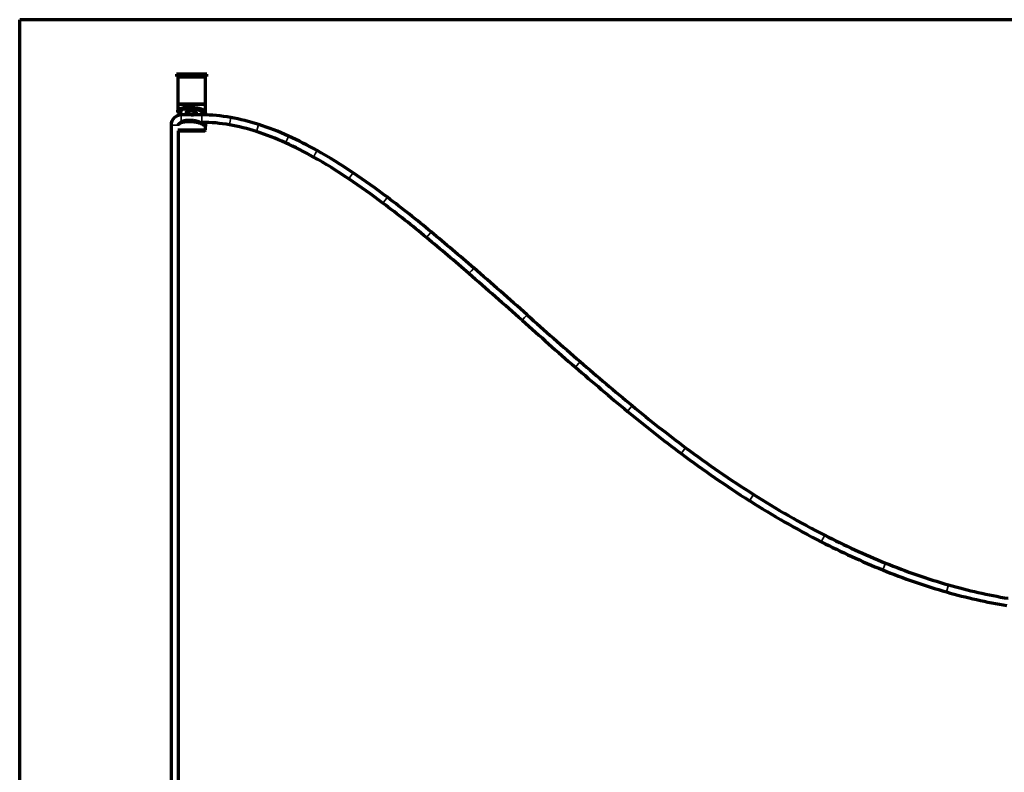
# Model space of a CAD drawing. Units: millimetres. Extents: x -1800 to 4147, y -2136 to 2071.
# Drawn here: x 2133 to 2718, y 948 to 1395 of the extents above; entities that cross this region are included whole.
import ezdxf

# ---------------------------------------------------------------- set-up
doc = ezdxf.new("R2010")
doc.units = ezdxf.units.MM
doc.layers.add('1', color=7, linetype='Continuous', true_color=0xffffff)

msp = doc.modelspace()

# ---------------------------------------------------------------- linework, layer by layer
at = {"layer": '1', "color": 8, "linetype": 'Continuous', "lineweight": 70, "true_color": 0x808080}
for p in [(3719.63, 1394.82), (2132.66, 500.62)]:
    msp.add_line(p, (2132.66, 1394.82), dxfattribs=at)
at = {"layer": '1', "color": 155, "linetype": 'Continuous', "lineweight": 70, "true_color": 0x4c7299}
for p, q in [((2225.8, 1362.51), (2225.8, 1361.01)), ((2243.81, 1362.51), (2225.8, 1362.51)), ((2225.8, 1361.01), (2243.81, 1361.01)), ((2226.55, 1360.71), (2226.55, 1344.7)), ((2243.06, 1360.71), (2226.55, 1360.71)), ((2229.4, 1361.01), (2229.4, 1360.71)), ((2240.21, 1360.71), (2240.21, 1361.01)), ((2243.06, 1344.7), (2243.06, 1360.71)), ((2243.81, 1361.01), (2243.81, 1362.51)), ((2226.55, 1344.7), (2226.55, 1340.55)), ((2243.06, 1344.7), (2226.55, 1344.7)), ((2226.55, 1344.7), (2243.06, 1344.7)), ((2228.06, 1340.49), (2228.04, 1340.16)), ((2228.12, 1339.75), (2228.59, 1338.76)), ((2231.49, 1340.07), (2231.51, 1340.04)), ((2231.49, 1339.71), (2231.85, 1338.96)), ((2231.51, 1340.04), (2231.96, 1339.09)), ((2237.95, 1338.96), (2237.59, 1339.71)), ((2240.93, 1339.75), (2241.4, 1338.76)), ((2240.95, 1340.08), (2241.42, 1339.09)), ((2243.06, 1339.59), (2243.06, 1344.7)), ((2240.9, 1338.23), (2228.59, 1338.23)), ((2239.71, 1333.82), (2240.9, 1333.82)), ((2222.6, 1332.24), (2222.6, 715.96)), ((2242.93, 1329.2), (2226.55, 1329.2)), ((2227, 1328.75), (2227.05, 1328.7)), ((2227, 715.96), (2227, 1328.74)), ((2227.05, 1328.7), (2242.44, 1328.7)), ((2242.44, 1328.7), (2242.56, 1328.7)), ((2242.56, 1328.7), (2243.06, 1329.2)), ((2243.06, 1329.2), (2242.93, 1329.2)), ((2243.06, 1329.2), (2243.06, 1331.85))]:
    msp.add_line(p, q, dxfattribs=at)
at = {"layer": '1', "color": 155, "linetype": 'Continuous', "lineweight": 35, "true_color": 0x4c7299}
for p, q in [((2231.51, 1340.04), (2231.49, 1339.71)), ((2240.95, 1340.08), (2240.93, 1339.75)), ((2228.44, 1339.09), (2227.51, 1339.09)), ((2231.96, 1338.76), (2228.59, 1338.76)), ((2228.59, 1338.23), (2228.59, 1336.02)), ((2228.59, 1336.02), (2228.59, 1333.99)), ((2231.85, 1338.96), (2231.96, 1339.09)), ((2232.88, 1339.09), (2231.96, 1339.09)), ((2237.89, 1339.09), (2237.16, 1339.09)), ((2241.4, 1338.76), (2238.04, 1338.76)), ((2240.9, 1338.23), (2240.9, 1336.02)), ((2240.9, 1336.02), (2240.9, 1333.82)), ((2242.53, 1339.09), (2241.42, 1339.09)), ((2257.23, 1332.37), (2257.62, 1334.53)), ((2257.62, 1334.53), (2258.01, 1336.7)), ((2222.6, 1332.24), (2224.8, 1332.24)), ((2224.8, 1332.24), (2227, 1332.24)), ((2273.27, 1328.37), (2273.94, 1330.47)), ((2273.94, 1330.47), (2274.61, 1332.57)), ((2290.53, 1321.68), (2291.45, 1323.68)), ((2291.45, 1323.68), (2292.37, 1325.68)), ((2308.21, 1315.16), (2309.28, 1317.08)), ((2307.13, 1313.24), (2308.21, 1315.16)), ((2328.21, 1300.24), (2329.44, 1302.06)), ((2329.44, 1302.06), (2330.68, 1303.89)), ((2348.45, 1285.81), (2349.77, 1287.57)), ((2349.77, 1287.57), (2351.09, 1289.33)), ((2374.33, 1265.37), (2375.73, 1267.06)), ((2375.73, 1267.06), (2377.14, 1268.76)), ((2400.96, 1245.65), (2402.41, 1247.31)), ((2399.52, 1243.99), (2400.96, 1245.65)), ((2431.1, 1216.22), (2432.57, 1217.86)), ((2432.57, 1217.86), (2434.03, 1219.5)), ((2465.61, 1191.72), (2462.72, 1188.4)), ((2496.48, 1165.53), (2493.67, 1162.14)), ((2528.24, 1140.55), (2525.6, 1137.02)), ((2568.46, 1112.8), (2566.1, 1109.09)), ((2610.83, 1088.59), (2608.83, 1084.67)), ((2646.96, 1072.03), (2645.3, 1067.96)), ((2684.45, 1059.07), (2683.24, 1054.84))]:
    msp.add_line(p, q, dxfattribs=at)
at = {"layer": '1', "color": 155, "linetype": 'Continuous', "lineweight": 70, "true_color": 0x4c7299}
for centre, radius, start, end in [((2228.59, 1332.24), 5.99, 90, 180), ((2240.9, 1241.65), 96.58, 79.79404, 90), ((2240.9, 1241.65), 92.17, 79.79404, 90), ((2234.96, 1208.64), 130.12, 72.25506, 79.79404), ((2234.96, 1208.64), 125.71, 72.25506, 79.79404), ((2226.52, 1182.27), 153.4, 65.33607, 72.25506), ((2226.52, 1182.27), 157.8, 65.33607, 72.25506), ((2193.33, 1109.99), 237.34, 60.75433, 65.33607), ((2193.33, 1109.99), 232.94, 60.75433, 65.33607), ((2163.22, 1056.22), 298.96, 55.93638, 60.75433), ((2163.22, 1056.22), 294.56, 55.93638, 60.75433), ((2047.87, 885.61), 500.51, 53.09113, 55.93638), ((2047.87, 885.61), 504.91, 53.09113, 55.93638), ((1943.1, 746.11), 679.37, 50.29134, 53.09113), ((1943.1, 746.11), 674.97, 50.29134, 53.09113), ((1387.95, 77.64), 1543.9, 49.06488, 50.29134), ((1387.95, 77.64), 1548.3, 49.06488, 50.29134), ((367.43, -1099.02), 3105.87, 48.28796, 49.06488), ((367.43, -1099.02), 3101.47, 48.28796, 49.06488), ((4629.21, 3682.28), 3299.1, 228.28796, 229.01837), ((4629.21, 3682.28), 3303.5, 228.28796, 229.01837), ((3588.76, 2484.6), 1717.01, 229.01837, 230.37269), ((3588.76, 2484.6), 1712.61, 229.01837, 230.37269), ((3011.3, 1787.24), 807.19, 230.37269, 233.24152), ((3011.3, 1787.24), 811.59, 230.37269, 233.24152), ((2915.43, 1658.9), 647, 233.24152, 237.56947), ((2915.43, 1658.9), 651.4, 233.24152, 237.56947), ((2848.22, 1553.11), 521.66, 237.56947, 242.9316), ((2848.22, 1553.11), 526.06, 237.56947, 242.9316), ((2822.5, 1502.79), 465.15, 242.9316, 247.82836), ((2822.5, 1502.79), 469.55, 242.9316, 247.82836), ((2785.17, 1411.18), 366.23, 247.82836, 254.0375), ((2785.17, 1411.18), 370.63, 247.82836, 254.0375), ((2773.28, 1369.63), 323.01, 254.0375, 260.47579), ((2773.28, 1369.63), 327.41, 254.0375, 260.47579)]:
    msp.add_arc(centre, radius, start, end, dxfattribs=at)
for points, degree, knots in [([(2227.07, 1339.56), (2226.92, 1339.72), (2226.12, 1340.64), (2227.18, 1342.02), (2230.74, 1342.81), (2234.09, 1342.96), (2237.56, 1342.6), (2240.27, 1341.91), (2242.5, 1340.82), (2242.84, 1340.05), (2243.06, 1339.56)], 3, [0, 0, 0, 0, 0.053729, 0.290513, 0.410338, 0.523224, 0.634779, 0.757559, 0.843114, 1, 1, 1, 1]), ([(2243.06, 1339.56), (2243.04, 1339.41), (2243.01, 1339.13), (2242.87, 1338.57), (2242.78, 1338.22), (2242.77, 1338.14)], 3, [0, 0, 0, 0, 0.449008, 0.876739, 1, 1, 1, 1]), ([(2242.54, 1331.85), (2242.4, 1331.97), (2242.12, 1332.21), (2241.56, 1332.54), (2240.94, 1332.84), (2240.28, 1333.09), (2239.6, 1333.32), (2238.33, 1333.67), (2236.25, 1334.04), (2233.34, 1334.22), (2230.61, 1334.04), (2228.68, 1333.62), (2227.47, 1333.09), (2226.72, 1332.53), (2226.61, 1332.08), (2226.55, 1331.85)], 3, [0, 0, 0, 0, 0.050048, 0.097046, 0.141003, 0.181929, 0.219838, 0.254748, 0.380781, 0.500208, 0.619607, 0.745669, 0.818379, 0.903127, 1, 1, 1, 1]), ([(2227.33, 1332.98), (2227.43, 1333.11), (2227.79, 1333.44), (2228.11, 1333.62)], 2, [0, 0, 0, 0.374311, 1, 1, 1]), ([(2228.05, 1338.17), (2227.92, 1338.43), (2227.7, 1338.79), (2227.5, 1339.06), (2227.43, 1339.15)], 3, [0, 0, 0, 0, 0.651818, 1, 1, 1, 1]), ([(2227.51, 1339.09), (2227.59, 1339), (2227.77, 1338.82), (2228.02, 1338.48), (2228.17, 1338.23), (2228.21, 1338.17)], 3, [0, 0, 0, 0, 0.370852, 0.828684, 1, 1, 1, 1]), ([(2230.57, 1334.4), (2230.77, 1334.43), (2231.55, 1334.54), (2232.82, 1334.63), (2234.15, 1334.63), (2235.5, 1334.54), (2236.83, 1334.38), (2238.1, 1334.13), (2239.27, 1333.82), (2240.31, 1333.44), (2241.18, 1333.02), (2241.86, 1332.56), (2242.1, 1332.32)], 2, [0, 0, 0, 0.033793, 0.130414, 0.227034, 0.323655, 0.420276, 0.516897, 0.613517, 0.710138, 0.806759, 0.903379, 1, 1, 1]), ([(2232.39, 1338.23), (2232.36, 1338.28), (2232.27, 1338.44), (2232.15, 1338.67), (2232.04, 1338.91), (2231.99, 1339.03), (2231.96, 1339.09)], 3, [0, 0, 0, 0, 0.14669, 0.42823, 0.710944, 1, 1, 1, 1]), ([(2232.26, 1338.23), (2232.24, 1338.27), (2232.17, 1338.39), (2232.06, 1338.58), (2231.99, 1338.7), (2231.96, 1338.76)], 3, [0, 0, 0, 0, 0.171685, 0.565642, 1, 1, 1, 1]), ([(2232.88, 1339.09), (2232.9, 1339.07), (2232.95, 1339.05), (2233.03, 1339.01), (2233.13, 1338.96), (2233.23, 1338.91), (2233.34, 1338.85), (2233.47, 1338.79), (2233.65, 1338.7), (2233.92, 1338.59), (2234.23, 1338.47), (2234.67, 1338.34), (2235.24, 1338.26), (2235.79, 1338.34), (2236.17, 1338.47), (2236.44, 1338.59), (2236.65, 1338.71), (2236.79, 1338.79), (2236.89, 1338.87), (2236.99, 1338.94), (2237.09, 1339.02), (2237.14, 1339.06), (2237.16, 1339.09)], 3, [0, 0, 0, 0, 0.021161, 0.044236, 0.069233, 0.096156, 0.125008, 0.146702, 0.187357, 0.249875, 0.317562, 0.374796, 0.499444, 0.624163, 0.681631, 0.749431, 0.812081, 0.855261, 0.874576, 0.921555, 0.963356, 1, 1, 1, 1]), ([(2238.04, 1338.76), (2238.04, 1338.73), (2238.06, 1338.68), (2238.07, 1338.6), (2238.08, 1338.51), (2238.08, 1338.41), (2238.07, 1338.32), (2238.06, 1338.26), (2238.05, 1338.23)], 3, [0, 0, 0, 0, 0.190946, 0.374162, 0.549815, 0.718091, 0.879205, 1, 1, 1, 1]), ([(2242.1, 1332.32), (2242.2, 1332.23), (2242.4, 1332.06), (2242.54, 1332.12), (2242.53, 1332.47), (2242.36, 1333.04), (2242.22, 1333.52), (2242.19, 1333.65)], 3, [0, 0, 0, 0, 0.197244, 0.396188, 0.601095, 0.901468, 1, 1, 1, 1]), ([(2242.69, 1333.58), (2242.75, 1333.33), (2242.9, 1332.66), (2243.1, 1331.9), (2243.03, 1331.46), (2242.7, 1331.72), (2242.54, 1331.85)], 3, [0, 0, 0, 0, 0.152165, 0.439357, 0.720069, 1, 1, 1, 1])]:
    msp.add_open_spline(points, degree=degree, knots=knots, dxfattribs=at)
for points, degree in [([(2242.53, 1339.09), (2242.53, 1339.39), (2242.18, 1340.01), (2241.46, 1340.61), (2240.43, 1341.16), (2239.13, 1341.64), (2237.62, 1342.02), (2235.97, 1342.28), (2234.27, 1342.42), (2232.59, 1342.42), (2231.01, 1342.28), (2229.62, 1342.02), (2228.47, 1341.64), (2227.62, 1341.16), (2227.12, 1340.61), (2226.98, 1340.01), (2227.21, 1339.39), (2227.51, 1339.09)], 2), ([(2228.64, 1334.1), (2228.54, 1333.84), (2228.43, 1333.6), (2228.3, 1333.39)], 3)]:
    msp.add_open_spline(points, degree=degree, dxfattribs=at)
at = {"layer": '1', "color": 155, "linetype": 'Continuous', "lineweight": 35, "true_color": 0x4c7299}
for points, weights, knots in [([(2227.07, 1339.56), (2227.04, 1339.35), (2227.18, 1339.21), (2227.31, 1339.07), (2227.51, 1339.09)], [0.854082973664, 0.844746822298, 1, 0.851411288134, 0.853584723534], [2.308965, 2.308965, 2.308965, 3.141593, 3.141593, 3.938479, 3.938479, 3.938479]), ([(2242.53, 1339.09), (2242.54, 1339.08), (2242.55, 1339.08), (2243.05, 1339.07), (2243.06, 1339.55), (2243.06, 1339.55), (2243.06, 1339.56)], [0.984047961338, 0.991794077193, 1, 0.707106781187, 1, 0.995468162793, 0.99107656474], [1.526788, 1.526788, 1.526788, 1.570796, 1.570796, 3.141593, 3.141593, 3.165897, 3.165897, 3.165897]), ([(2242.54, 1331.85), (2242.56, 1332.06), (2242.43, 1332.2), (2242.3, 1332.33), (2242.1, 1332.32)], [0.854082973664, 0.844746822297, 1, 0.851411288133, 0.853584723534], [2.308965, 2.308965, 2.308965, 3.141593, 3.141593, 3.938479, 3.938479, 3.938479])]:
    msp.add_rational_spline(points, weights, degree=2, knots=knots, dxfattribs=at)
at = {"layer": '1', "color": 155, "linetype": 'Continuous', "lineweight": 70, "true_color": 0x4c7299}
for points, weights, knots in [([(2240.93, 1339.75), (2240.05, 1341.59), (2234.66, 1341.93), (2228.17, 1342.34), (2228.04, 1340.16), (2228.02, 1339.96), (2228.12, 1339.75)], [0.935203483057, 0.744203588586, 1, 0.707106781187, 1, 0.962903192601, 0.935203483057], [0.198951, 0.198951, 0.198951, 1.570796, 1.570796, 3.141593, 3.141593, 3.340544, 3.340544, 3.340544]), ([(2240.95, 1340.08), (2240.07, 1341.92), (2234.68, 1342.26), (2228.19, 1342.67), (2228.06, 1340.49)], [0.935203483057, 0.744203588586, 1, 0.707109865819, 0.999993830799], [3.340544, 3.340544, 3.340544, 4.712389, 4.712389, 6.283169, 6.283169, 6.283169]), ([(2237.59, 1339.71), (2237.17, 1340.59), (2234.61, 1340.76), (2231.51, 1340.95), (2231.45, 1339.91), (2231.44, 1339.81), (2231.49, 1339.71)], [0.935203483057, 0.744203588586, 1, 0.707106781187, 1, 0.962903192601, 0.935203483057], [0.198951, 0.198951, 0.198951, 1.570796, 1.570796, 3.141593, 3.141593, 3.340544, 3.340544, 3.340544]), ([(2237.16, 1339.09), (2237.29, 1339.21), (2237.3, 1339.35), (2237.37, 1340.24), (2234.87, 1340.43), (2232.37, 1340.61), (2232.3, 1339.71), (2232.28, 1339.38), (2232.88, 1339.09)], [0.902658144383, 0.938354479609, 1, 0.707106781187, 1, 0.707106781187, 1, 0.865940323713, 0.854601117903], [2.810986, 2.810986, 2.810986, 3.141593, 3.141593, 4.712389, 4.712389, 6.283185, 6.283185, 7.002152, 7.002152, 7.002152]), ([(2240.45, 1333.36), (2238.76, 1334.71), (2234.68, 1334.97), (2229.33, 1335.31), (2228.2, 1333.6)], [0.87815862094, 0.793525459112, 1, 0.745292278831, 0.933585754385], [3.605059, 3.605059, 3.605059, 4.712389, 4.712389, 6.078395, 6.078395, 6.078395]), ([(2236.65, 1334.41), (2235.69, 1334.58), (2234.66, 1334.64), (2232.07, 1334.8), (2230.15, 1334.32)], [0.903130920039, 0.938761729916, 1, 0.857799527939, 0.853676504965], [1.242373, 1.242373, 1.242373, 1.570796, 1.570796, 2.333422, 2.333422, 2.333422])]:
    msp.add_rational_spline(points, weights, degree=2, knots=knots, dxfattribs=at)
for points, weights in [([(2228.76, 1338.23), (2228.68, 1338.57), (2228.59, 1338.76)], [0.855844226894, 0.863356584918, 0.895504279422]), ([(2231.85, 1338.96), (2231.9, 1338.86), (2231.96, 1338.76)], [0.87176299123, 0.865602450529, 0.861526099508]), ([(2238.04, 1338.76), (2238, 1338.86), (2237.95, 1338.96)], [0.886405088663, 0.87801185286, 0.871762993494]), ([(2241.56, 1338.22), (2241.49, 1338.57), (2241.4, 1338.76)], [0.855796596776, 0.863254137636, 0.895504279422]), ([(2241.65, 1338.22), (2241.55, 1338.81), (2241.42, 1339.09)], [0.853574187066, 0.852619350699, 0.895504279422]), ([(2241.54, 1332.65), (2241.66, 1333.1), (2241.74, 1333.82)], [0.864387896591, 0.84216213016, 0.86553001549])]:
    msp.add_rational_spline(points, weights, degree=2, dxfattribs=at)

doc.saveas('drawing.dxf')
